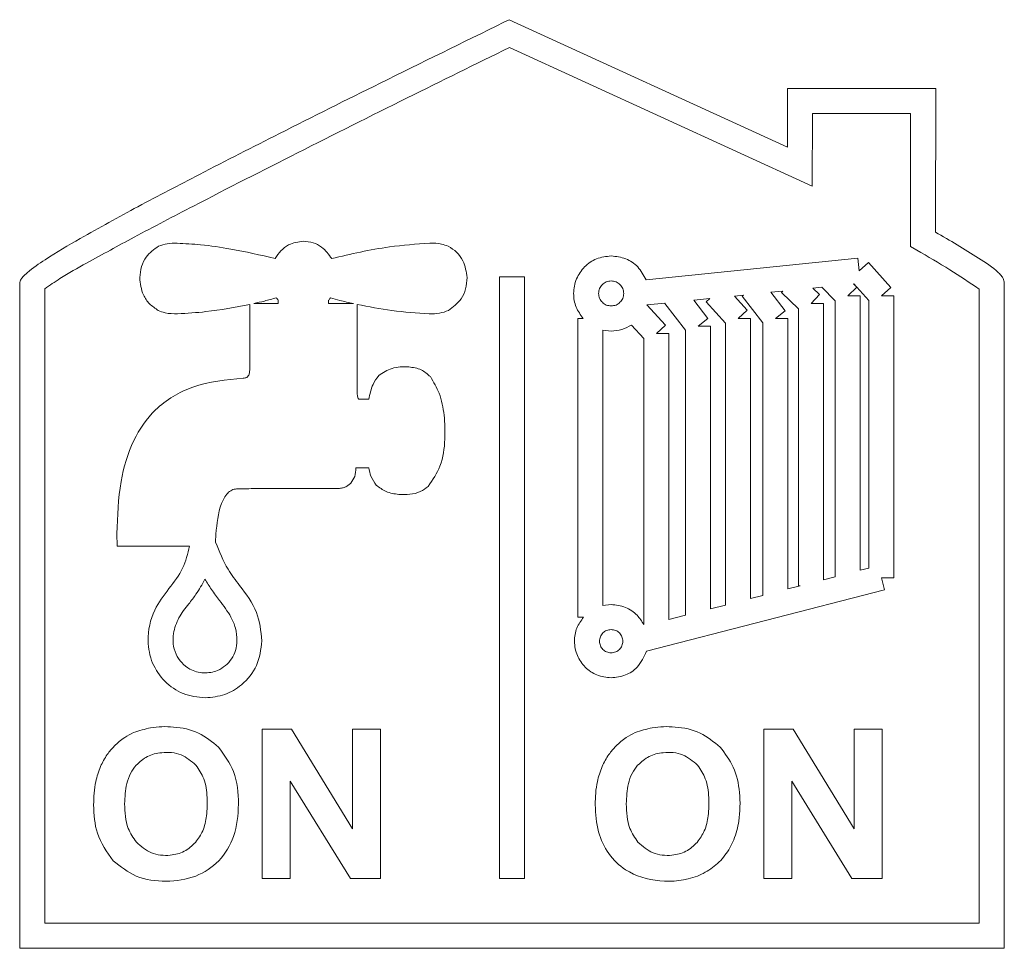
# Model space of a CAD drawing. Units: millimetres. Extents: x -1308 to 1517, y -1076 to 800.
# Drawn here: x -1054 to -1026, y 742 to 769 of the extents above; entities that cross this region are included whole.
import ezdxf

# ---------------------------------------------------------------- set-up
doc = ezdxf.new("R2010")
doc.units = ezdxf.units.MM

msp = doc.modelspace()

# ---------------------------------------------------------------- linework, layer by layer
at = {"color": 7, "linetype": 'Continuous', "lineweight": 15}
for p, q in [((-1040.123, 768.794), (-1039.97, 768.869)), ((-1039.97, 768.869), (-1032.004, 765.218)), ((-1031.29, 764.102), (-1039.96, 768.076)), ((-1032.004, 765.218), (-1032, 766.895)), ((-1032, 766.895), (-1027.756, 766.898)), ((-1027.756, 766.898), (-1027.762, 762.786)), ((-1031.285, 766.179), (-1031.29, 764.102)), ((-1028.475, 766.181), (-1031.285, 766.179)), ((-1028.479, 762.37), (-1028.475, 766.181)), ((-1028.298, 762.267), (-1028.479, 762.37)), ((-1036.05, 761.418), (-1029.988, 762.036)), ((-1029.988, 762.036), (-1029.952, 761.68)), ((-1029.952, 761.68), (-1029.684, 761.918)), ((-1029.684, 761.918), (-1029.045, 761.2)), ((-1040.251, 744.272), (-1040.251, 761.502)), ((-1040.251, 761.502), (-1039.534, 761.502)), ((-1039.534, 761.502), (-1039.534, 744.272)), ((-1053.993, 742.274), (-1053.993, 761.288)), ((-1031.017, 761.211), (-1031.275, 761.184)), ((-1031.275, 761.184), (-1031.081, 761)), ((-1030.636, 760.816), (-1031.017, 761.211)), ((-1030.02, 761.211), (-1030.277, 760.961)), ((-1030.097, 761.304), (-1030.109, 761.303)), ((-1030.109, 761.303), (-1030.02, 761.211)), ((-1029.671, 760.825), (-1030.097, 761.304)), ((-1029.045, 761.2), (-1029.313, 760.961)), ((-1025.791, 761.288), (-1025.791, 742.274)), ((-1053.276, 761.161), (-1053.276, 742.991)), ((-1033.26, 760.982), (-1033.517, 760.955)), ((-1033.517, 760.955), (-1033.152, 760.552)), ((-1033.303, 760.948), (-1033.26, 760.982)), ((-1032.707, 760.188), (-1033.303, 760.948)), ((-1032.134, 761.097), (-1032.481, 761.061)), ((-1032.481, 761.061), (-1032.067, 760.533)), ((-1032.176, 761.053), (-1032.134, 761.097)), ((-1031.686, 760.587), (-1032.176, 761.053)), ((-1031.081, 761), (-1031.328, 760.74)), ((-1030.277, 760.961), (-1029.919, 760.961)), ((-1029.919, 760.961), (-1029.919, 753.101)), ((-1029.313, 760.961), (-1028.954, 760.961)), ((-1028.954, 760.961), (-1028.954, 752.887)), ((-1026.508, 742.991), (-1026.508, 761.154)), ((-1047.403, 758.912), (-1047.403, 760.716)), ((-1047.29, 760.74), (-1046.588, 760.74)), ((-1046.588, 760.74), (-1046.588, 760.831)), ((-1045.144, 760.835), (-1045.144, 760.738)), ((-1045.144, 760.738), (-1044.436, 760.738)), ((-1044.325, 760.714), (-1044.325, 758.315)), ((-1035.504, 760.753), (-1036.027, 760.699)), ((-1036.026, 760.702), (-1035.494, 760.122)), ((-1035.518, 760.742), (-1035.504, 760.753)), ((-1034.922, 759.973), (-1035.518, 760.742)), ((-1034.227, 760.883), (-1034.685, 760.836)), ((-1034.685, 760.836), (-1034.281, 760.316)), ((-1034.332, 760.788), (-1034.227, 760.883)), ((-1033.777, 760.174), (-1034.332, 760.788)), ((-1031.328, 760.74), (-1030.97, 760.74)), ((-1030.97, 760.74), (-1030.97, 752.83)), ((-1030.636, 752.916), (-1030.636, 760.816)), ((-1029.671, 753.165), (-1029.671, 760.825)), ((-1033.152, 760.552), (-1033.418, 760.311)), ((-1032.067, 760.533), (-1032.349, 760.311)), ((-1031.686, 752.658), (-1031.686, 760.587)), ((-1038.008, 760.311), (-1037.852, 760.311)), ((-1038.008, 751.761), (-1038.008, 760.311)), ((-1036.116, 759.74), (-1036.47, 760.125)), ((-1035.494, 760.122), (-1035.758, 759.88)), ((-1034.281, 760.316), (-1034.564, 760.096)), ((-1034.564, 760.096), (-1034.205, 760.096)), ((-1034.205, 760.096), (-1034.205, 751.995)), ((-1033.777, 752.106), (-1033.777, 760.174)), ((-1033.418, 760.311), (-1033.06, 760.311)), ((-1033.06, 760.311), (-1033.06, 752.291)), ((-1032.707, 752.382), (-1032.707, 760.188)), ((-1032.349, 760.311), (-1031.99, 760.311)), ((-1031.99, 760.311), (-1031.99, 752.567)), ((-1037.052, 759.953), (-1037.291, 759.98)), ((-1037.291, 759.98), (-1037.291, 752.092)), ((-1035.758, 759.88), (-1035.399, 759.88)), ((-1035.399, 759.88), (-1035.399, 751.687)), ((-1034.922, 751.811), (-1034.922, 759.973)), ((-1036.116, 751.546), (-1036.116, 759.74)), ((-1044.287, 758.004), (-1043.993, 757.997)), ((-1043.992, 756.036), (-1044.362, 756.036)), ((-1044.889, 755.441), (-1046.016, 755.442)), ((-1051.206, 753.795), (-1051.207, 754.152)), ((-1048.371, 754.137), (-1048.381, 753.905)), ((-1049.126, 753.795), (-1051.206, 753.795)), ((-1029.919, 753.101), (-1029.671, 753.165)), ((-1030.97, 752.83), (-1030.636, 752.916)), ((-1029.313, 752.887), (-1029.223, 752.54)), ((-1028.954, 752.887), (-1029.313, 752.887)), ((-1029.223, 752.54), (-1036.042, 750.781)), ((-1031.99, 752.567), (-1031.635, 752.658)), ((-1031.635, 752.658), (-1031.686, 752.658)), ((-1033.06, 752.291), (-1032.707, 752.382)), ((-1037.291, 752.092), (-1037.052, 752.12)), ((-1034.205, 751.995), (-1033.777, 752.106)), ((-1037.842, 751.761), (-1038.008, 751.761)), ((-1035.399, 751.687), (-1034.922, 751.811)), ((-1047.048, 748.547), (-1046.208, 748.547)), ((-1047.048, 744.272), (-1047.048, 748.547)), ((-1046.208, 748.547), (-1044.458, 745.692)), ((-1044.458, 748.547), (-1043.656, 748.547)), ((-1044.458, 745.692), (-1044.458, 748.547)), ((-1043.656, 748.547), (-1043.656, 744.272)), ((-1032.681, 748.547), (-1031.84, 748.547)), ((-1032.681, 744.272), (-1032.681, 748.547)), ((-1031.84, 748.547), (-1030.09, 745.692)), ((-1030.09, 748.547), (-1029.288, 748.547)), ((-1030.09, 745.692), (-1030.09, 748.547)), ((-1029.288, 748.547), (-1029.288, 744.272)), ((-1044.522, 744.272), (-1046.246, 747.06)), ((-1046.246, 747.06), (-1046.246, 744.272)), ((-1030.155, 744.272), (-1031.878, 747.06)), ((-1031.878, 747.06), (-1031.878, 744.272)), ((-1046.246, 744.272), (-1047.048, 744.272)), ((-1043.656, 744.272), (-1044.522, 744.272)), ((-1039.534, 744.272), (-1040.251, 744.272)), ((-1031.878, 744.272), (-1032.681, 744.272)), ((-1029.288, 744.272), (-1030.155, 744.272)), ((-1053.276, 742.991), (-1026.508, 742.991)), ((-1025.791, 742.274), (-1053.993, 742.274))]:
    msp.add_line(p, q, dxfattribs=at)
for points, knots in [([(-1053.993, 761.288), (-1053.993, 761.306), (-1053.993, 761.349), (-1053.964, 761.425), (-1053.891, 761.52), (-1053.665, 761.729), (-1053.115, 762.1), (-1052.057, 762.728), (-1050.578, 763.534), (-1048.674, 764.532), (-1046.361, 765.71), (-1043.454, 767.161), (-1041.306, 768.214), (-1040.123, 768.794)], [0, 0, 0, 0, 0.003463, 0.008012, 0.015012, 0.026033, 0.06615, 0.140067, 0.259147, 0.384881, 0.547108, 0.750568, 1, 1, 1, 1]), ([(-1039.96, 768.076), (-1040.938, 767.595), (-1042.968, 766.597), (-1045.987, 765.084), (-1048.594, 763.754), (-1050.609, 762.702), (-1051.882, 762.007), (-1052.745, 761.528), (-1053.132, 761.261), (-1053.276, 761.161)], [0, 0, 0, 0, 0.2178364, 0.4519522, 0.6749877, 0.8028398, 0.9061037, 0.9649052, 1, 1, 1, 1]), ([(-1027.762, 762.786), (-1027.348, 762.544), (-1026.732, 762.182), (-1026.089, 761.759), (-1025.868, 761.531), (-1025.811, 761.44), (-1025.791, 761.359), (-1025.791, 761.311), (-1025.791, 761.288)], [0, 0, 0, 0, 0.568529, 0.847048, 0.903804, 0.942884, 0.97269, 1, 1, 1, 1]), ([(-1050.555, 761.482), (-1050.544, 761.588), (-1050.523, 761.796), (-1050.361, 762.137), (-1050.145, 762.29), (-1050.014, 762.382)], [0, 0, 0, 0, 0.290733, 0.570161, 1, 1, 1, 1]), ([(-1050.014, 762.382), (-1049.932, 762.41), (-1049.761, 762.468), (-1049.58, 762.468), (-1049.486, 762.468)], [0, 0, 0, 0, 0.478963, 1, 1, 1, 1]), ([(-1049.486, 762.468), (-1049.261, 762.456), (-1048.746, 762.427), (-1047.806, 762.291), (-1047.1, 762.126), (-1046.679, 762.028)], [0, 0, 0, 0, 0.23683, 0.54352, 1, 1, 1, 1]), ([(-1046.679, 762.028), (-1046.627, 762.106), (-1046.524, 762.261), (-1046.252, 762.468), (-1046.013, 762.503), (-1045.867, 762.524)], [0, 0, 0, 0, 0.283851, 0.561276, 1, 1, 1, 1]), ([(-1045.867, 762.524), (-1045.773, 762.515), (-1045.588, 762.498), (-1045.284, 762.342), (-1045.143, 762.147), (-1045.057, 762.028)], [0, 0, 0, 0, 0.282962, 0.559506, 1, 1, 1, 1]), ([(-1045.057, 762.028), (-1044.509, 762.156), (-1043.583, 762.373), (-1042.636, 762.441), (-1042.249, 762.468)], [0, 0, 0, 0, 0.592061, 1, 1, 1, 1]), ([(-1042.249, 762.468), (-1042.134, 762.468), (-1041.952, 762.467), (-1041.782, 762.405), (-1041.721, 762.382)], [0, 0, 0, 0, 0.637315, 1, 1, 1, 1]), ([(-1041.721, 762.382), (-1041.635, 762.328), (-1041.464, 762.22), (-1041.243, 761.913), (-1041.204, 761.647), (-1041.18, 761.482)], [0, 0, 0, 0, 0.275439, 0.551107, 1, 1, 1, 1]), ([(-1037.852, 760.311), (-1037.928, 760.416), (-1038.083, 760.629), (-1038.152, 761.039), (-1038.07, 761.453), (-1037.83, 761.805), (-1037.477, 762.054), (-1037.195, 762.087), (-1037.052, 762.104)], [0, 0, 0, 0, 0.156057, 0.317589, 0.491144, 0.658894, 0.826594, 1, 1, 1, 1]), ([(-1037.052, 762.104), (-1036.91, 762.087), (-1036.629, 762.053), (-1036.258, 761.802), (-1036.121, 761.549), (-1036.05, 761.418)], [0, 0, 0, 0, 0.332876, 0.654631, 1, 1, 1, 1]), ([(-1026.508, 761.154), (-1026.788, 761.342), (-1027.371, 761.735), (-1027.98, 762.085), (-1028.298, 762.267)], [0, 0, 0, 0, 0.479437, 1, 1, 1, 1]), ([(-1050.024, 760.542), (-1050.111, 760.601), (-1050.285, 760.718), (-1050.504, 761.038), (-1050.535, 761.312), (-1050.555, 761.482)], [0, 0, 0, 0, 0.277767, 0.553895, 1, 1, 1, 1]), ([(-1041.18, 761.482), (-1041.188, 761.373), (-1041.203, 761.16), (-1041.361, 760.805), (-1041.579, 760.642), (-1041.711, 760.542)], [0, 0, 0, 0, 0.288609, 0.567379, 1, 1, 1, 1]), ([(-1037.052, 761.387), (-1037.1, 761.381), (-1037.194, 761.37), (-1037.311, 761.287), (-1037.391, 761.17), (-1037.42, 761.028), (-1037.391, 760.887), (-1037.311, 760.769), (-1037.194, 760.686), (-1037.1, 760.675), (-1037.052, 760.67)], [0, 0, 0, 0, 0.12705, 0.249862, 0.372725, 0.499974, 0.627275, 0.750138, 0.87295, 1, 1, 1, 1]), ([(-1037.052, 760.67), (-1037.005, 760.675), (-1036.911, 760.686), (-1036.793, 760.769), (-1036.713, 760.886), (-1036.684, 761.028), (-1036.713, 761.17), (-1036.793, 761.287), (-1036.911, 761.37), (-1037.005, 761.381), (-1037.052, 761.387)], [0, 0, 0, 0, 0.127043, 0.249935, 0.372811, 0.500026, 0.627189, 0.750065, 0.872957, 1, 1, 1, 1]), ([(-1046.641, 760.905), (-1046.754, 760.872), (-1046.969, 760.811), (-1047.187, 760.763), (-1047.29, 760.74)], [0, 0, 0, 0, 0.527207, 1, 1, 1, 1]), ([(-1046.588, 760.831), (-1046.598, 760.844), (-1046.616, 760.868), (-1046.633, 760.894), (-1046.641, 760.905)], [0, 0, 0, 0, 0.559142, 1, 1, 1, 1]), ([(-1045.094, 760.905), (-1045.103, 760.891), (-1045.119, 760.868), (-1045.136, 760.845), (-1045.144, 760.835)], [0, 0, 0, 0, 0.560082, 1, 1, 1, 1]), ([(-1044.436, 760.738), (-1044.567, 760.767), (-1044.788, 760.816), (-1045.006, 760.879), (-1045.094, 760.905)], [0, 0, 0, 0, 0.593322, 1, 1, 1, 1]), ([(-1047.403, 760.716), (-1047.82, 760.635), (-1048.504, 760.503), (-1049.199, 760.462), (-1049.47, 760.446)], [0, 0, 0, 0, 0.610143, 1, 1, 1, 1]), ([(-1042.265, 760.446), (-1042.623, 760.47), (-1043.315, 760.518), (-1043.996, 760.65), (-1044.325, 760.714)], [0, 0, 0, 0, 0.517091, 1, 1, 1, 1]), ([(-1049.47, 760.446), (-1049.592, 760.446), (-1049.783, 760.447), (-1049.96, 760.517), (-1050.024, 760.542)], [0, 0, 0, 0, 0.6381521, 1, 1, 1, 1]), ([(-1041.711, 760.542), (-1041.797, 760.511), (-1041.975, 760.446), (-1042.166, 760.446), (-1042.265, 760.446)], [0, 0, 0, 0, 0.478338, 1, 1, 1, 1]), ([(-1036.47, 760.125), (-1036.559, 760.076), (-1036.74, 759.976), (-1036.947, 759.961), (-1037.052, 759.953)], [0, 0, 0, 0, 0.491575, 1, 1, 1, 1]), ([(-1043.711, 758.679), (-1043.588, 758.758), (-1043.328, 758.926), (-1042.888, 758.941), (-1042.493, 758.871), (-1042.315, 758.719), (-1042.231, 758.647)], [0, 0, 0, 0, 0.26964, 0.569039, 0.796638, 1, 1, 1, 1]), ([(-1047.59, 758.6), (-1047.573, 758.602), (-1047.538, 758.606), (-1047.486, 758.623), (-1047.445, 758.665), (-1047.42, 758.727), (-1047.405, 758.81), (-1047.404, 758.875), (-1047.403, 758.912)], [0, 0, 0, 0, 0.127362, 0.252024, 0.390548, 0.53423, 0.731289, 1, 1, 1, 1]), ([(-1043.993, 757.997), (-1043.964, 758.144), (-1043.916, 758.391), (-1043.77, 758.595), (-1043.711, 758.679)], [0, 0, 0, 0, 0.592655, 1, 1, 1, 1]), ([(-1042.231, 758.647), (-1042.138, 758.491), (-1041.935, 758.151), (-1041.82, 757.526), (-1041.798, 756.827), (-1041.892, 756.098), (-1042.165, 755.69), (-1042.291, 755.502)], [0, 0, 0, 0, 0.16227, 0.355552, 0.562473, 0.797322, 1, 1, 1, 1]), ([(-1051.207, 754.152), (-1051.19, 754.651), (-1051.16, 755.562), (-1050.802, 756.796), (-1050.119, 757.795), (-1048.99, 758.467), (-1048.081, 758.554), (-1047.59, 758.6)], [0, 0, 0, 0, 0.229258, 0.418532, 0.583121, 0.775196, 1, 1, 1, 1]), ([(-1044.325, 758.315), (-1044.329, 758.212), (-1044.333, 758.105), (-1044.29, 758.008), (-1044.287, 758.004), (-1044.287, 758.004)], [0, 0, 0, 0, 0.951884, 0.996832, 1, 1, 1, 1]), ([(-1044.362, 756.036), (-1044.366, 755.95), (-1044.373, 755.788), (-1044.468, 755.657), (-1044.512, 755.596)], [0, 0, 0, 0, 0.534203, 1, 1, 1, 1]), ([(-1043.78, 755.536), (-1043.837, 755.619), (-1043.943, 755.771), (-1043.977, 755.953), (-1043.992, 756.036)], [0, 0, 0, 0, 0.544027, 1, 1, 1, 1]), ([(-1044.512, 755.596), (-1044.534, 755.575), (-1044.583, 755.528), (-1044.673, 755.48), (-1044.778, 755.447), (-1044.85, 755.443), (-1044.889, 755.441)], [0, 0, 0, 0, 0.218668, 0.48215, 0.722603, 1, 1, 1, 1]), ([(-1042.291, 755.502), (-1042.365, 755.446), (-1042.52, 755.329), (-1042.821, 755.266), (-1043.152, 755.265), (-1043.497, 755.331), (-1043.689, 755.47), (-1043.78, 755.536)], [0, 0, 0, 0, 0.170619, 0.360189, 0.560781, 0.792306, 1, 1, 1, 1]), ([(-1047.781, 755.432), (-1047.828, 755.424), (-1047.924, 755.409), (-1048.093, 755.269), (-1048.309, 754.85), (-1048.345, 754.435), (-1048.371, 754.137)], [0, 0, 0, 0, 0.092607, 0.188368, 0.417339, 1, 1, 1, 1]), ([(-1046.016, 755.442), (-1046.419, 755.443), (-1047.008, 755.444), (-1047.596, 755.435), (-1047.781, 755.432)], [0, 0, 0, 0, 0.685068, 1, 1, 1, 1]), ([(-1048.381, 753.905), (-1048.275, 753.639), (-1048.098, 753.195), (-1047.809, 752.816), (-1047.694, 752.663)], [0, 0, 0, 0, 0.5984258, 1, 1, 1, 1]), ([(-1049.717, 752.578), (-1049.573, 752.765), (-1049.29, 753.129), (-1049.18, 753.576), (-1049.126, 753.795)], [0, 0, 0, 0, 0.512106, 1, 1, 1, 1]), ([(-1048.686, 752.842), (-1048.768, 752.697), (-1048.906, 752.451), (-1049.08, 752.229), (-1049.15, 752.139)], [0, 0, 0, 0, 0.592484, 1, 1, 1, 1]), ([(-1048.268, 752.234), (-1048.347, 752.338), (-1048.495, 752.535), (-1048.625, 752.744), (-1048.686, 752.842)], [0, 0, 0, 0, 0.532134, 1, 1, 1, 1]), ([(-1048.679, 749.445), (-1048.896, 749.471), (-1049.325, 749.52), (-1049.863, 749.899), (-1050.229, 750.434), (-1050.366, 751.163), (-1050.202, 751.942), (-1049.868, 752.38), (-1049.717, 752.578)], [0, 0, 0, 0, 0.154772, 0.304368, 0.453956, 0.608705, 0.823296, 1, 1, 1, 1]), ([(-1047.694, 752.663), (-1047.507, 752.417), (-1047.149, 751.946), (-1047.084, 751.359), (-1047.054, 751.079)], [0, 0, 0, 0, 0.5230576, 1, 1, 1, 1]), ([(-1047.771, 751.08), (-1047.778, 751.204), (-1047.792, 751.441), (-1047.968, 751.838), (-1048.152, 752.081), (-1048.268, 752.234)], [0, 0, 0, 0, 0.28867, 0.550957, 1, 1, 1, 1]), ([(-1049.15, 752.139), (-1049.252, 752.011), (-1049.453, 751.759), (-1049.592, 751.353), (-1049.608, 750.993), (-1049.533, 750.698), (-1049.362, 750.444), (-1049.095, 750.236), (-1048.727, 750.132), (-1048.361, 750.197), (-1048.093, 750.362), (-1047.916, 750.561), (-1047.794, 750.807), (-1047.779, 750.988), (-1047.771, 751.08)], [0, 0, 0, 0, 0.120962, 0.238744, 0.311134, 0.386816, 0.46059, 0.534223, 0.634682, 0.735435, 0.800637, 0.865702, 0.931665, 1, 1, 1, 1]), ([(-1037.052, 752.12), (-1036.913, 752.103), (-1036.639, 752.071), (-1036.307, 751.845), (-1036.175, 751.639), (-1036.116, 751.546)], [0, 0, 0, 0, 0.363262, 0.71426, 1, 1, 1, 1]), ([(-1037.052, 750.019), (-1037.192, 750.036), (-1037.467, 750.068), (-1037.813, 750.311), (-1038.048, 750.654), (-1038.127, 751.057), (-1038.061, 751.453), (-1037.914, 751.66), (-1037.842, 751.761)], [0, 0, 0, 0, 0.17443, 0.342956, 0.51144, 0.685695, 0.845538, 1, 1, 1, 1]), ([(-1037.052, 751.403), (-1037.097, 751.398), (-1037.184, 751.387), (-1037.294, 751.31), (-1037.369, 751.201), (-1037.395, 751.069), (-1037.369, 750.938), (-1037.294, 750.829), (-1037.184, 750.752), (-1037.097, 750.741), (-1037.052, 750.736)], [0, 0, 0, 0, 0.12724, 0.250157, 0.372973, 0.500028, 0.627027, 0.749843, 0.87276, 1, 1, 1, 1]), ([(-1037.052, 750.736), (-1037.008, 750.741), (-1036.92, 750.752), (-1036.81, 750.829), (-1036.736, 750.938), (-1036.709, 751.069), (-1036.736, 751.201), (-1036.81, 751.31), (-1036.92, 751.387), (-1037.008, 751.398), (-1037.052, 751.403)], [0, 0, 0, 0, 0.12724, 0.250157, 0.372973, 0.499972, 0.627027, 0.749843, 0.87276, 1, 1, 1, 1]), ([(-1047.054, 751.079), (-1047.085, 750.836), (-1047.147, 750.358), (-1047.581, 749.827), (-1048.111, 749.504), (-1048.487, 749.465), (-1048.679, 749.445)], [0, 0, 0, 0, 0.284169, 0.558765, 0.775716, 1, 1, 1, 1]), ([(-1036.042, 750.781), (-1036.116, 750.619), (-1036.247, 750.332), (-1036.639, 750.068), (-1036.913, 750.036), (-1037.052, 750.019)], [0, 0, 0, 0, 0.391272, 0.690397, 1, 1, 1, 1]), ([(-1050.731, 748.451), (-1050.57, 748.504), (-1050.2, 748.625), (-1049.56, 748.634), (-1048.854, 748.496), (-1048.479, 748.185), (-1048.297, 748.034)], [0, 0, 0, 0, 0.193925, 0.446789, 0.731126, 1, 1, 1, 1]), ([(-1036.363, 748.451), (-1036.202, 748.504), (-1035.832, 748.625), (-1035.193, 748.634), (-1034.486, 748.496), (-1034.111, 748.185), (-1033.929, 748.034)], [0, 0, 0, 0, 0.193832, 0.446717, 0.731091, 1, 1, 1, 1]), ([(-1051.283, 748.066), (-1051.189, 748.155), (-1051.023, 748.311), (-1050.818, 748.409), (-1050.731, 748.451)], [0, 0, 0, 0, 0.572854, 1, 1, 1, 1]), ([(-1036.916, 748.066), (-1036.821, 748.155), (-1036.655, 748.311), (-1036.45, 748.409), (-1036.363, 748.451)], [0, 0, 0, 0, 0.5728401, 1, 1, 1, 1]), ([(-1051.681, 747.48), (-1051.621, 747.599), (-1051.514, 747.811), (-1051.354, 747.988), (-1051.283, 748.066)], [0, 0, 0, 0, 0.557975, 1, 1, 1, 1]), ([(-1048.297, 748.034), (-1048.134, 747.809), (-1047.784, 747.327), (-1047.697, 746.402), (-1047.798, 745.502), (-1048.241, 744.747), (-1048.953, 744.277), (-1049.797, 744.162), (-1050.663, 744.264), (-1051.104, 744.614), (-1051.314, 744.781)], [0, 0, 0, 0, 0.120217, 0.25815, 0.395006, 0.514572, 0.630487, 0.756628, 0.883939, 1, 1, 1, 1]), ([(-1033.929, 748.034), (-1033.79, 747.852), (-1033.496, 747.47), (-1033.348, 746.713), (-1033.358, 746.002), (-1033.513, 745.385), (-1033.772, 744.926), (-1034.134, 744.567), (-1034.751, 744.229), (-1035.648, 744.138), (-1036.574, 744.402), (-1037.157, 744.97), (-1037.465, 745.629), (-1037.494, 746.122), (-1037.509, 746.383)], [0, 0, 0, 0, 0.079452, 0.16685, 0.263206, 0.327621, 0.387374, 0.445873, 0.503704, 0.630846, 0.750997, 0.82852, 0.908829, 1, 1, 1, 1]), ([(-1037.313, 747.48), (-1037.253, 747.599), (-1037.146, 747.811), (-1036.986, 747.988), (-1036.916, 748.066)], [0, 0, 0, 0, 0.558012, 1, 1, 1, 1]), ([(-1048.945, 747.521), (-1049.08, 747.634), (-1049.361, 747.87), (-1049.883, 747.905), (-1050.348, 747.801), (-1050.557, 747.611), (-1050.661, 747.516)], [0, 0, 0, 0, 0.270984, 0.562943, 0.783972, 1, 1, 1, 1]), ([(-1034.577, 747.521), (-1034.712, 747.634), (-1034.993, 747.87), (-1035.516, 747.905), (-1035.98, 747.801), (-1036.189, 747.611), (-1036.293, 747.516)], [0, 0, 0, 0, 0.271023, 0.563026, 0.78406, 1, 1, 1, 1]), ([(-1051.877, 746.383), (-1051.87, 746.608), (-1051.859, 746.984), (-1051.732, 747.338), (-1051.681, 747.48)], [0, 0, 0, 0, 0.597017, 1, 1, 1, 1]), ([(-1050.661, 747.516), (-1050.717, 747.441), (-1050.836, 747.282), (-1050.963, 746.905), (-1050.978, 746.607), (-1050.987, 746.412)], [0, 0, 0, 0, 0.240198, 0.505155, 1, 1, 1, 1]), ([(-1048.954, 745.309), (-1048.879, 745.415), (-1048.718, 745.644), (-1048.625, 746.098), (-1048.614, 746.599), (-1048.676, 747.116), (-1048.861, 747.394), (-1048.945, 747.521)], [0, 0, 0, 0, 0.164356, 0.354448, 0.577593, 0.80898, 1, 1, 1, 1]), ([(-1037.509, 746.383), (-1037.503, 746.608), (-1037.491, 746.984), (-1037.364, 747.338), (-1037.313, 747.48)], [0, 0, 0, 0, 0.596986, 1, 1, 1, 1]), ([(-1036.293, 747.516), (-1036.349, 747.441), (-1036.469, 747.282), (-1036.596, 746.905), (-1036.61, 746.607), (-1036.62, 746.412)], [0, 0, 0, 0, 0.24033, 0.505254, 1, 1, 1, 1]), ([(-1034.586, 745.309), (-1034.511, 745.415), (-1034.35, 745.644), (-1034.258, 746.098), (-1034.246, 746.599), (-1034.308, 747.116), (-1034.493, 747.394), (-1034.577, 747.521)], [0, 0, 0, 0, 0.164354, 0.354447, 0.577592, 0.808979, 1, 1, 1, 1]), ([(-1051.314, 744.781), (-1051.494, 745.034), (-1051.838, 745.515), (-1051.864, 746.104), (-1051.877, 746.383)], [0, 0, 0, 0, 0.525979, 1, 1, 1, 1]), ([(-1050.987, 746.412), (-1050.978, 746.169), (-1050.962, 745.769), (-1050.739, 745.44), (-1050.652, 745.312)], [0, 0, 0, 0, 0.607303, 1, 1, 1, 1]), ([(-1036.62, 746.412), (-1036.61, 746.169), (-1036.594, 745.769), (-1036.372, 745.44), (-1036.284, 745.312)], [0, 0, 0, 0, 0.60726, 1, 1, 1, 1]), ([(-1050.652, 745.312), (-1050.516, 745.194), (-1050.239, 744.955), (-1049.72, 744.912), (-1049.263, 745.023), (-1049.057, 745.213), (-1048.954, 745.309)], [0, 0, 0, 0, 0.277333, 0.563958, 0.781805, 1, 1, 1, 1]), ([(-1036.284, 745.312), (-1036.148, 745.194), (-1035.872, 744.955), (-1035.352, 744.912), (-1034.895, 745.023), (-1034.689, 745.213), (-1034.586, 745.309)], [0, 0, 0, 0, 0.277335, 0.563956, 0.781805, 1, 1, 1, 1])]:
    msp.add_open_spline(points, degree=3, knots=knots, dxfattribs=at)

doc.saveas('drawing.dxf')
